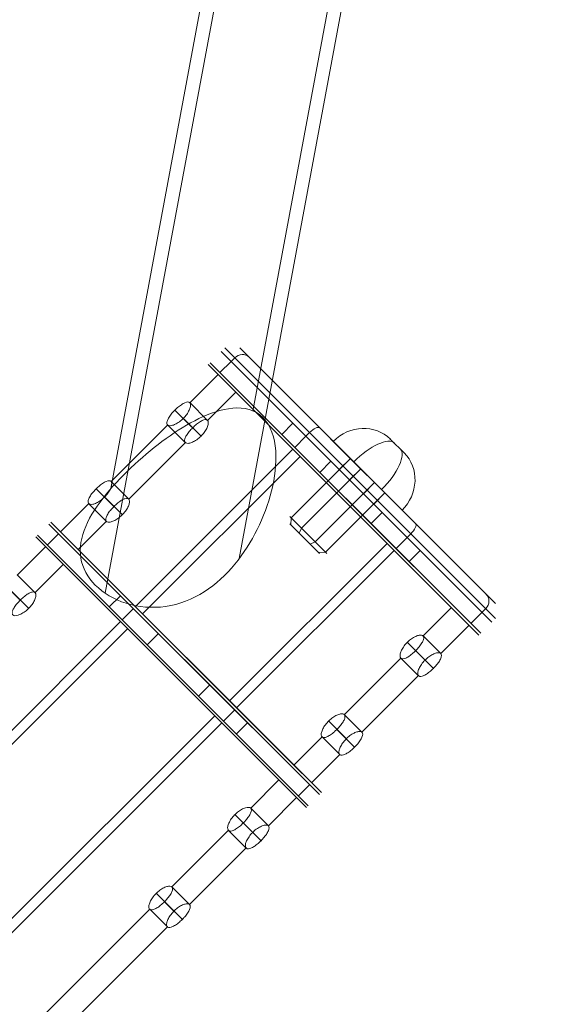
# Model space of a CAD drawing. Units: millimetres. Extents: x 799 to 8785, y 1322 to 7179.
# Drawn here: x 3636 to 3738, y 3048 to 3235 of the extents above; entities that cross this region are included whole.
import ezdxf

# ---------------------------------------------------------------- set-up
doc = ezdxf.new("R2010")
doc.units = ezdxf.units.MM
doc.header["$MEASUREMENT"] = 0
doc.linetypes.add('DGN Style 1', pattern=[38.929227, 0, -38.929227])
for name, color, linetype, lineweight in [('Level 15', 7, 'Continuous', 0), ('Level 25', 7, 'Continuous', 0), ('Level 26', 7, 'Continuous', 0)]:
    doc.layers.add(name, color=color, linetype=linetype, lineweight=lineweight)

# ---------------------------------------------------------------- blocks, each defined once
blk = doc.blocks.new('From Smart Solid_110')
at = {"layer": 'Level 26', "color": 2, "linetype": 'Continuous', "lineweight": 13}
for p, q in [((-4.2, 9.96), (9.95, -4.18)), ((7.12, 9.96), (9.95, 7.13)), ((-0.4, 6.17), (-11.72, -5.15)), ((-0.66, 6.42), (6.41, -0.65)), ((1.55, 4.21), (-9.76, -7.1)), ((4.2, 1.57), (-7.12, -9.75)), ((6.15, -0.39), (-5.16, -11.7)), ((-4.9, -11.96), (-11.98, -4.89)), ((-11.77, -6.51), (-11.72, -5.15)), ((-6.32, -11.96), (-11.98, -6.3)), ((-10.21, -8.07), (-9.76, -7.1)), ((-8.09, -10.19), (-7.12, -9.75)), ((-6.52, -11.75), (-5.16, -11.7))]:
    blk.add_line(p, q, dxfattribs=at)
at = {"layer": 'Level 26', "color": 2, "linetype": 'Continuous', "lineweight": 13, "extrusion": (0, 0, -1)}
for centre, ratio in [((1.56, 4.2), 0.9273), ((2.34, 3.42), 0.37432)]:
    blk.add_ellipse(centre, major_axis=(5.66, 5.66), ratio=ratio, start_param=4.712389, end_param=6.283185, dxfattribs=at)
at = {"layer": 'Level 26', "color": 2, "linetype": 'Continuous', "lineweight": 13}
for centre, ratio in [((3.4, 2.36), 0.37432), ((4.19, 1.58), 0.9273)]:
    blk.add_ellipse(centre, major_axis=(-5.66, -5.66), ratio=ratio, start_param=1.570796, end_param=3.141593, dxfattribs=at)
blk = doc.blocks.new('From Smart Solid_111')
at = {"layer": 'Level 26', "color": 2, "linetype": 'Continuous', "lineweight": 13}
for p, q in [((-24.76, 26.88), (26.86, -24.74)), ((24.74, -26.86), (-26.88, 24.76)), ((-25, 22.88), (-22.88, 25)), ((-13.2, 11.08), (-11.08, 13.2)), ((14.13, -12.01), (-12.03, 14.15)), ((12.01, -14.14), (-14.15, 12.03)), ((-10.73, 8.61), (-8.61, 10.73)), ((-5.97, 3.84), (-3.84, 5.96)), ((3.83, -5.95), (5.95, -3.83)), ((8.59, -10.71), (10.71, -8.59)), ((11.06, -13.18), (13.18, -11.06)), ((22.86, -24.99), (24.99, -22.87))]:
    blk.add_line(p, q, dxfattribs=at)
blk = doc.blocks.new('From Smart Solid_122')
at = {"layer": 'Level 25', "color": 7, "lineweight": 13}
for p, q in [((-26.16, 25.48), (25.46, -26.14)), ((26.17, -25.43), (-25.45, 26.18)), ((26.17, -22.61), (-22.62, 26.18)), ((-23.57, 24.31), (-24.28, 23.6)), ((-9.3, 10.04), (-10.01, 9.33)), ((-3.63, 2.95), (-1.5, 5.07)), ((5.31, -1.75), (-1.76, 5.32)), ((-3.88, 3.2), (3.19, -3.87)), ((-1.67, 0.99), (0.45, 3.11)), ((0.98, -1.66), (3.1, 0.47)), ((2.93, -3.61), (5.05, -1.49)), ((10.02, -9.29), (9.31, -9.99)), ((24.29, -23.56), (23.59, -24.27))]:
    blk.add_line(p, q, dxfattribs=at)
at = {"layer": 'Level 25', "color": 7, "lineweight": 13, "extrusion": (0, 0, -1)}
for centre, major_axis, ratio, start_param, end_param in [((-22.26, 23), (-1.41, -1.41), 0.9273, 1.570796, 3.141593), ((-8.77, 9.51), (1.41, 1.41), 0.37432, 4.712389, 6.283185)]:
    blk.add_ellipse(centre, major_axis=major_axis, ratio=ratio, start_param=start_param, end_param=end_param, dxfattribs=at)
at = {"layer": 'Level 25', "color": 7, "lineweight": 13}
for centre, major_axis, ratio, start_param, end_param in [((9.49, -8.76), (-1.41, -1.41), 0.37432, 1.570796, 3.141593), ((22.98, -22.25), (1.41, 1.41), 0.9273, 4.712389, 6.283185)]:
    blk.add_ellipse(centre, major_axis=major_axis, ratio=ratio, start_param=start_param, end_param=end_param, dxfattribs=at)
blk = doc.blocks.new('From Smart Solid_123')
at = {"layer": 'Level 25', "color": 7, "linetype": 'Continuous', "lineweight": 0}
blk.add_open_spline([(-13.87, -16.34), (-11.99, -17.61), (-9.66, -18.51), (-4.67, -19.21), (-2, -18.99), (3.04, -17.37), (5.37, -15.99), (9.41, -12.59), (11.15, -10.58), (14.12, -6.21), (15.34, -3.89), (17.29, 0.97), (18.03, 3.52), (18.79, 8.62), (18.82, 11.25), (17.57, 15.84), (16.15, 17.69), (12.38, 19.27), (10.16, 19.12), (5.85, 17.95), (3.71, 16.94), (-2.59, 13.26), (-6.67, 9.96), (-12.23, 4.36), (-13.99, 2.35), (-16.83, -1.76), (-17.9, -3.84), (-18.84, -7.95), (-18.69, -9.91), (-17.14, -13.47), (-15.75, -15.07), (-13.87, -16.34)], degree=3, knots=[0, 0, 0, 0, 0.0625, 0.0625, 0.125, 0.125, 0.1875, 0.1875, 0.25, 0.25, 0.3125, 0.3125, 0.375, 0.375, 0.4375, 0.4375, 0.5, 0.5, 0.5625, 0.5625, 0.625, 0.625, 0.75, 0.75, 0.8125, 0.8125, 0.875, 0.875, 0.9375, 0.9375, 1, 1, 1, 1], dxfattribs=at)
blk = doc.blocks.new('From Smart Solid_125')
at = {"layer": 'Level 25', "color": 7, "lineweight": 13}
for p, q in [((93.26, 41.65), (41.64, 93.27)), ((38.1, 85.98), (43.51, 91.4)), ((89.62, 45.29), (45.27, 89.64)), ((41.47, 82.61), (46.88, 88.03)), ((35.19, 84.7), (38.69, 81.19)), ((38.1, 86.02), (41.5, 82.63)), ((36.77, 83.11), (40.28, 79.6)), ((-77.15, -57.81), (57.79, 77.12)), ((-75.79, -59.17), (59.15, 75.76)), ((-59.19, -75.77), (75.75, 59.16)), ((-57.83, -77.13), (77.11, 57.8)), ((82.62, 41.51), (88.01, 46.9)), ((85.99, 38.14), (91.38, 43.53)), ((86.01, 38.12), (82.62, 41.51)), ((83.09, 36.79), (79.59, 40.3)), ((84.68, 35.2), (81.18, 38.71)), ((67.59, 26.48), (78.4, 37.29)), ((81.77, 33.87), (78.37, 37.27)), ((70.96, 23.11), (81.77, 33.92)), ((70.98, 23.09), (67.59, 26.48)), ((68.07, 21.76), (64.56, 25.27)), ((69.66, 20.18), (66.15, 23.68)), ((-22.29, -63.4), (63.38, 22.27)), ((66.74, 18.85), (63.35, 22.24)), ((-18.92, -66.77), (66.75, 18.9))]:
    blk.add_line(p, q, dxfattribs=at)
for points, knots in [([(40.26, 79.62), (40.5, 79.86), (40.72, 80.12), (40.91, 80.38), (41.09, 80.64), (41.25, 80.9), (41.37, 81.16), (41.49, 81.41), (41.58, 81.65), (41.62, 81.86), (41.66, 82.07), (41.66, 82.26), (41.62, 82.4), (41.58, 82.54), (41.5, 82.65), (41.39, 82.71), (41.28, 82.77), (41.13, 82.78), (40.95, 82.75), (40.78, 82.72), (40.58, 82.64), (40.36, 82.53), (40.14, 82.41), (39.89, 82.25), (39.65, 82.07), (39.41, 81.89), (39.15, 81.67), (38.91, 81.44), (38.66, 81.21), (38.43, 80.97), (38.21, 80.72), (38, 80.47), (37.8, 80.22), (37.64, 79.98), (37.47, 79.75), (37.34, 79.52), (37.25, 79.31), (37.16, 79.1), (37.12, 78.91), (37.12, 78.76), (37.12, 78.6), (37.16, 78.48), (37.25, 78.39), (37.34, 78.3), (37.48, 78.25), (37.65, 78.24), (37.82, 78.23), (38.02, 78.25), (38.25, 78.32), (38.48, 78.39), (38.73, 78.5), (38.99, 78.65), (39.25, 78.79), (39.52, 78.98), (39.77, 79.18), (39.94, 79.32), (40.1, 79.47), (40.26, 79.62)], [0, 0, 0, 0, 0.053537, 0.053537, 0.053537, 0.107064, 0.107064, 0.107064, 0.160747, 0.160747, 0.160747, 0.214538, 0.214538, 0.214538, 0.268161, 0.268161, 0.268161, 0.321604, 0.321604, 0.321604, 0.375132, 0.375132, 0.375132, 0.42888, 0.42888, 0.42888, 0.482641, 0.482641, 0.482641, 0.536184, 0.536184, 0.536184, 0.589621, 0.589621, 0.589621, 0.643226, 0.643226, 0.643226, 0.697014, 0.697014, 0.697014, 0.750713, 0.750713, 0.750713, 0.804192, 0.804192, 0.804192, 0.857661, 0.857661, 0.857661, 0.911346, 0.911346, 0.911346, 0.965137, 0.965137, 0.965137, 1, 1, 1, 1]), ([(81.2, 38.69), (80.96, 38.45), (80.71, 38.22), (80.46, 38.02), (80.22, 37.82), (79.97, 37.64), (79.74, 37.5), (79.51, 37.36), (79.29, 37.26), (79.1, 37.19), (78.9, 37.13), (78.73, 37.12), (78.6, 37.15), (78.46, 37.18), (78.36, 37.25), (78.3, 37.37), (78.23, 37.49), (78.21, 37.65), (78.22, 37.84), (78.24, 38.03), (78.29, 38.26), (78.39, 38.5), (78.48, 38.74), (78.62, 39), (78.79, 39.26), (78.95, 39.52), (79.16, 39.79), (79.38, 40.04), (79.61, 40.28), (79.86, 40.52), (80.11, 40.73), (80.37, 40.93), (80.63, 41.11), (80.89, 41.26), (81.15, 41.4), (81.4, 41.51), (81.63, 41.58), (81.85, 41.65), (82.06, 41.67), (82.23, 41.66), (82.4, 41.65), (82.53, 41.59), (82.62, 41.51), (82.71, 41.42), (82.75, 41.29), (82.75, 41.13), (82.75, 40.98), (82.7, 40.79), (82.61, 40.58), (82.52, 40.37), (82.39, 40.14), (82.23, 39.9), (82.06, 39.67), (81.86, 39.41), (81.65, 39.17), (81.5, 39), (81.35, 38.84), (81.2, 38.69)], [0, 0, 0, 0, 0.053537, 0.053537, 0.053537, 0.107064, 0.107064, 0.107064, 0.160747, 0.160747, 0.160747, 0.214538, 0.214538, 0.214538, 0.268161, 0.268161, 0.268161, 0.321604, 0.321604, 0.321604, 0.375132, 0.375132, 0.375132, 0.42888, 0.42888, 0.42888, 0.482641, 0.482641, 0.482641, 0.536184, 0.536184, 0.536184, 0.589621, 0.589621, 0.589621, 0.643226, 0.643226, 0.643226, 0.697014, 0.697014, 0.697014, 0.750713, 0.750713, 0.750713, 0.804192, 0.804192, 0.804192, 0.857661, 0.857661, 0.857661, 0.911346, 0.911346, 0.911346, 0.965137, 0.965137, 0.965137, 1, 1, 1, 1]), ([(84.58, 35.3), (84.34, 35.07), (84.09, 34.84), (83.84, 34.64), (83.6, 34.44), (83.35, 34.26), (83.12, 34.12), (82.88, 33.98), (82.66, 33.88), (82.47, 33.82), (82.28, 33.76), (82.11, 33.75), (81.97, 33.78), (81.83, 33.81), (81.73, 33.88), (81.67, 34), (81.61, 34.12), (81.58, 34.28), (81.6, 34.47), (81.61, 34.66), (81.67, 34.88), (81.77, 35.12), (81.86, 35.36), (82, 35.62), (82.17, 35.88), (82.34, 36.14), (82.54, 36.41), (82.77, 36.66), (82.99, 36.9), (83.24, 37.14), (83.5, 37.35), (83.75, 37.55), (84.02, 37.74), (84.27, 37.88), (84.53, 38.02), (84.78, 38.13), (85.01, 38.2), (85.23, 38.27), (85.44, 38.3), (85.61, 38.29), (85.77, 38.28), (85.91, 38.22), (85.99, 38.13), (86.08, 38.04), (86.12, 37.91), (86.12, 37.76), (86.12, 37.6), (86.07, 37.41), (85.99, 37.2), (85.9, 36.99), (85.77, 36.76), (85.6, 36.52), (85.44, 36.28), (85.24, 36.02), (85.02, 35.78), (84.88, 35.62), (84.73, 35.46), (84.58, 35.3)], [0, 0, 0, 0, 0.053581, 0.053581, 0.053581, 0.107154, 0.107154, 0.107154, 0.160843, 0.160843, 0.160843, 0.214612, 0.214612, 0.214612, 0.268256, 0.268256, 0.268256, 0.321766, 0.321766, 0.321766, 0.375341, 0.375341, 0.375341, 0.429078, 0.429078, 0.429078, 0.482824, 0.482824, 0.482824, 0.536408, 0.536408, 0.536408, 0.589915, 0.589915, 0.589915, 0.643548, 0.643548, 0.643548, 0.697314, 0.697314, 0.697314, 0.751013, 0.751013, 0.751013, 0.80455, 0.80455, 0.80455, 0.858082, 0.858082, 0.858082, 0.911773, 0.911773, 0.911773, 0.965541, 0.965541, 0.965541, 1, 1, 1, 1]), ([(66.17, 23.66), (65.93, 23.42), (65.68, 23.2), (65.44, 22.99), (65.19, 22.79), (64.94, 22.62), (64.71, 22.48), (64.48, 22.33), (64.26, 22.23), (64.07, 22.17), (63.88, 22.11), (63.71, 22.09), (63.57, 22.12), (63.44, 22.15), (63.34, 22.23), (63.27, 22.34), (63.21, 22.46), (63.18, 22.62), (63.2, 22.81), (63.21, 23), (63.27, 23.23), (63.36, 23.47), (63.46, 23.71), (63.59, 23.97), (63.76, 24.24), (63.93, 24.5), (64.13, 24.76), (64.36, 25.01), (64.58, 25.26), (64.83, 25.49), (65.08, 25.7), (65.34, 25.91), (65.61, 26.09), (65.86, 26.23), (66.12, 26.37), (66.37, 26.48), (66.6, 26.55), (66.83, 26.62), (67.04, 26.65), (67.2, 26.64), (67.37, 26.62), (67.51, 26.57), (67.6, 26.48), (67.68, 26.39), (67.73, 26.26), (67.73, 26.11), (67.72, 25.95), (67.68, 25.76), (67.59, 25.56), (67.5, 25.35), (67.36, 25.12), (67.2, 24.88), (67.04, 24.64), (66.84, 24.39), (66.62, 24.14), (66.48, 23.98), (66.33, 23.82), (66.17, 23.66)], [0, 0, 0, 0, 0.053537, 0.053537, 0.053537, 0.107064, 0.107064, 0.107064, 0.160747, 0.160747, 0.160747, 0.214538, 0.214538, 0.214538, 0.268161, 0.268161, 0.268161, 0.321604, 0.321604, 0.321604, 0.375132, 0.375132, 0.375132, 0.42888, 0.42888, 0.42888, 0.482641, 0.482641, 0.482641, 0.536184, 0.536184, 0.536184, 0.589621, 0.589621, 0.589621, 0.643226, 0.643226, 0.643226, 0.697014, 0.697014, 0.697014, 0.750713, 0.750713, 0.750713, 0.804192, 0.804192, 0.804192, 0.857661, 0.857661, 0.857661, 0.911346, 0.911346, 0.911346, 0.965137, 0.965137, 0.965137, 1, 1, 1, 1]), ([(69.55, 20.28), (69.32, 20.04), (69.07, 19.81), (68.82, 19.61), (68.57, 19.41), (68.32, 19.23), (68.09, 19.1), (67.86, 18.96), (67.64, 18.85), (67.44, 18.79), (67.25, 18.74), (67.08, 18.72), (66.94, 18.75), (66.81, 18.78), (66.71, 18.86), (66.64, 18.97), (66.58, 19.09), (66.55, 19.25), (66.57, 19.44), (66.59, 19.63), (66.64, 19.86), (66.74, 20.1), (66.84, 20.34), (66.97, 20.6), (67.14, 20.86), (67.31, 21.12), (67.52, 21.38), (67.74, 21.63), (67.97, 21.88), (68.22, 22.11), (68.47, 22.32), (68.73, 22.53), (68.99, 22.71), (69.25, 22.85), (69.5, 23), (69.75, 23.11), (69.98, 23.18), (70.21, 23.25), (70.41, 23.28), (70.58, 23.26), (70.75, 23.25), (70.88, 23.2), (70.97, 23.11), (71.05, 23.02), (71.1, 22.89), (71.1, 22.73), (71.1, 22.57), (71.05, 22.38), (70.96, 22.18), (70.87, 21.97), (70.74, 21.73), (70.58, 21.49), (70.41, 21.25), (70.21, 21), (70, 20.75), (69.86, 20.59), (69.71, 20.43), (69.55, 20.28)], [0, 0, 0, 0, 0.053581, 0.053581, 0.053581, 0.107154, 0.107154, 0.107154, 0.160843, 0.160843, 0.160843, 0.214612, 0.214612, 0.214612, 0.268256, 0.268256, 0.268256, 0.321766, 0.321766, 0.321766, 0.375341, 0.375341, 0.375341, 0.429078, 0.429078, 0.429078, 0.482824, 0.482824, 0.482824, 0.536408, 0.536408, 0.536408, 0.589915, 0.589915, 0.589915, 0.643548, 0.643548, 0.643548, 0.697314, 0.697314, 0.697314, 0.751013, 0.751013, 0.751013, 0.80455, 0.80455, 0.80455, 0.858082, 0.858082, 0.858082, 0.911773, 0.911773, 0.911773, 0.965541, 0.965541, 0.965541, 1, 1, 1, 1])]:
    blk.add_open_spline(points, degree=3, knots=knots, dxfattribs=at)
blk = doc.blocks.new('From Smart Solid_127')
at = {"layer": 'Level 25', "color": 7, "lineweight": 13}
for p, q in [((-10.78, 40.8), (40.84, -10.82)), ((-8.91, 38.93), (-14.3, 33.53)), ((-7.15, 37.17), (37.2, -7.18)), ((-5.54, 35.56), (-10.93, 30.16)), ((-17.13, 32.13), (-13.73, 28.72)), ((-14.32, 33.55), (-10.93, 30.16)), ((-15.54, 30.54), (-12.14, 27.13)), ((-18.51, 29.32), (-29.32, 18.51)), ((-18.56, 29.31), (-15.17, 25.92)), ((-15.14, 25.95), (-25.95, 15.14)), ((5.37, 24.65), (-24.69, -5.4)), ((6.73, 23.29), (-23.32, -6.76)), ((-32.16, 17.1), (-28.75, 13.7)), ((-29.34, 18.53), (-25.95, 15.14)), ((-30.57, 15.51), (-27.16, 12.11)), ((-33.54, 14.29), (-38.96, 8.87)), ((-33.59, 14.29), (-30.19, 10.89)), ((-40.83, 10.75), (10.79, -40.87)), ((-30.17, 10.92), (-35.59, 5.5)), ((-37.2, 7.12), (7.15, -37.23)), ((23.33, 6.69), (-6.72, -23.36)), ((24.69, 5.33), (-5.36, -24.72)), ((35.59, -5.57), (30.17, -10.99)), ((38.96, -8.94), (33.57, -14.33)), ((33.59, -14.35), (30.2, -10.96)), ((30.57, -15.58), (27.17, -12.17)), ((32.16, -17.17), (28.76, -13.76)), ((25.96, -15.2), (15.15, -26.01)), ((29.35, -18.6), (25.96, -15.2)), ((29.35, -18.55), (18.54, -29.36)), ((18.56, -29.38), (15.17, -25.99)), ((15.55, -30.61), (12.14, -27.2)), ((17.13, -32.19), (13.73, -28.79)), ((10.93, -30.23), (5.54, -35.62)), ((14.32, -33.62), (10.93, -30.23)), ((14.33, -33.57), (8.91, -38.99))]:
    blk.add_line(p, q, dxfattribs=at)
for points, knots in [([(-14.3, 33.53), (-14.39, 33.62), (-14.51, 33.67), (-14.67, 33.67), (-14.83, 33.67), (-15.02, 33.62), (-15.22, 33.53), (-15.43, 33.45), (-15.67, 33.32), (-15.91, 33.15), (-16.15, 32.99), (-16.4, 32.79), (-16.65, 32.58), (-16.89, 32.36), (-17.14, 32.12), (-17.37, 31.88), (-17.6, 31.64), (-17.81, 31.38), (-17.99, 31.14), (-18.17, 30.89), (-18.33, 30.65), (-18.44, 30.43), (-18.55, 30.21), (-18.63, 30), (-18.66, 29.83), (-18.69, 29.65), (-18.67, 29.5), (-18.61, 29.39), (-18.55, 29.28), (-18.44, 29.2), (-18.3, 29.16), (-18.16, 29.13), (-17.97, 29.13), (-17.76, 29.17), (-17.55, 29.22), (-17.31, 29.3), (-17.06, 29.42), (-16.81, 29.55), (-16.55, 29.71), (-16.29, 29.9), (-16.03, 30.09), (-15.77, 30.31), (-15.53, 30.55), (-15.3, 30.79), (-15.07, 31.05), (-14.89, 31.3), (-14.7, 31.56), (-14.54, 31.83), (-14.42, 32.08), (-14.3, 32.33), (-14.22, 32.57), (-14.17, 32.77), (-14.13, 32.98), (-14.13, 33.17), (-14.17, 33.31), (-14.2, 33.4), (-14.24, 33.48), (-14.3, 33.53)], [0, 0, 0, 0, 0.053581, 0.053581, 0.053581, 0.107155, 0.107155, 0.107155, 0.160843, 0.160843, 0.160843, 0.214612, 0.214612, 0.214612, 0.268256, 0.268256, 0.268256, 0.321766, 0.321766, 0.321766, 0.37534, 0.37534, 0.37534, 0.429078, 0.429078, 0.429078, 0.482823, 0.482823, 0.482823, 0.536408, 0.536408, 0.536408, 0.589916, 0.589916, 0.589916, 0.643548, 0.643548, 0.643548, 0.697314, 0.697314, 0.697314, 0.751014, 0.751014, 0.751014, 0.80455, 0.80455, 0.80455, 0.858081, 0.858081, 0.858081, 0.911772, 0.911772, 0.911772, 0.96554, 0.96554, 0.96554, 1, 1, 1, 1]), ([(-10.93, 30.16), (-10.84, 30.08), (-10.79, 29.94), (-10.77, 29.77), (-10.76, 29.6), (-10.79, 29.4), (-10.86, 29.17), (-10.93, 28.94), (-11.04, 28.69), (-11.18, 28.43), (-11.32, 28.17), (-11.51, 27.9), (-11.71, 27.65), (-11.92, 27.39), (-12.16, 27.14), (-12.41, 26.92), (-12.65, 26.7), (-12.92, 26.49), (-13.18, 26.33), (-13.44, 26.16), (-13.7, 26.03), (-13.94, 25.93), (-14.18, 25.84), (-14.41, 25.78), (-14.6, 25.77), (-14.79, 25.75), (-14.95, 25.78), (-15.07, 25.85), (-15.18, 25.91), (-15.26, 26.01), (-15.29, 26.15), (-15.32, 26.28), (-15.3, 26.45), (-15.24, 26.64), (-15.18, 26.84), (-15.07, 27.06), (-14.93, 27.29), (-14.79, 27.52), (-14.61, 27.77), (-14.41, 28.01), (-14.21, 28.26), (-13.98, 28.51), (-13.74, 28.75), (-13.5, 28.99), (-13.25, 29.21), (-13.01, 29.41), (-12.76, 29.61), (-12.51, 29.79), (-12.28, 29.93), (-12.05, 30.07), (-11.83, 30.18), (-11.64, 30.24), (-11.45, 30.3), (-11.28, 30.31), (-11.15, 30.28), (-11.06, 30.26), (-10.98, 30.22), (-10.93, 30.16)], [0, 0, 0, 0, 0.053538, 0.053538, 0.053538, 0.107065, 0.107065, 0.107065, 0.160748, 0.160748, 0.160748, 0.214539, 0.214539, 0.214539, 0.268163, 0.268163, 0.268163, 0.321603, 0.321603, 0.321603, 0.375131, 0.375131, 0.375131, 0.42888, 0.42888, 0.42888, 0.48264, 0.48264, 0.48264, 0.536183, 0.536183, 0.536183, 0.589622, 0.589622, 0.589622, 0.643227, 0.643227, 0.643227, 0.697014, 0.697014, 0.697014, 0.750714, 0.750714, 0.750714, 0.804191, 0.804191, 0.804191, 0.85766, 0.85766, 0.85766, 0.911345, 0.911345, 0.911345, 0.965136, 0.965136, 0.965136, 1, 1, 1, 1]), ([(-29.32, 18.51), (-29.41, 18.6), (-29.54, 18.64), (-29.7, 18.64), (-29.85, 18.64), (-30.04, 18.6), (-30.25, 18.51), (-30.46, 18.42), (-30.69, 18.29), (-30.93, 18.13), (-31.17, 17.97), (-31.43, 17.77), (-31.67, 17.55), (-31.92, 17.34), (-32.17, 17.1), (-32.4, 16.85), (-32.62, 16.61), (-32.84, 16.36), (-33.02, 16.11), (-33.2, 15.87), (-33.35, 15.63), (-33.47, 15.4), (-33.58, 15.18), (-33.66, 14.98), (-33.69, 14.8), (-33.71, 14.63), (-33.7, 14.48), (-33.64, 14.36), (-33.58, 14.25), (-33.47, 14.17), (-33.33, 14.14), (-33.18, 14.1), (-33, 14.1), (-32.79, 14.15), (-32.58, 14.19), (-32.34, 14.28), (-32.09, 14.4), (-31.84, 14.52), (-31.57, 14.68), (-31.31, 14.87), (-31.05, 15.06), (-30.79, 15.29), (-30.56, 15.52), (-30.32, 15.76), (-30.1, 16.02), (-29.91, 16.28), (-29.73, 16.54), (-29.57, 16.8), (-29.45, 17.05), (-29.33, 17.3), (-29.24, 17.54), (-29.2, 17.75), (-29.16, 17.96), (-29.16, 18.14), (-29.2, 18.28), (-29.22, 18.37), (-29.27, 18.45), (-29.32, 18.51)], [0, 0, 0, 0, 0.053581, 0.053581, 0.053581, 0.107155, 0.107155, 0.107155, 0.160843, 0.160843, 0.160843, 0.214612, 0.214612, 0.214612, 0.268256, 0.268256, 0.268256, 0.321766, 0.321766, 0.321766, 0.37534, 0.37534, 0.37534, 0.429078, 0.429078, 0.429078, 0.482823, 0.482823, 0.482823, 0.536408, 0.536408, 0.536408, 0.589916, 0.589916, 0.589916, 0.643548, 0.643548, 0.643548, 0.697314, 0.697314, 0.697314, 0.751014, 0.751014, 0.751014, 0.80455, 0.80455, 0.80455, 0.858081, 0.858081, 0.858081, 0.911772, 0.911772, 0.911772, 0.96554, 0.96554, 0.96554, 1, 1, 1, 1]), ([(-25.95, 15.14), (-25.86, 15.05), (-25.81, 14.91), (-25.8, 14.75), (-25.79, 14.58), (-25.82, 14.37), (-25.88, 14.14), (-25.95, 13.92), (-26.06, 13.66), (-26.21, 13.41), (-26.35, 13.15), (-26.53, 12.88), (-26.74, 12.62), (-26.95, 12.37), (-27.18, 12.12), (-27.43, 11.89), (-27.68, 11.67), (-27.95, 11.47), (-28.2, 11.3), (-28.46, 11.14), (-28.73, 11), (-28.97, 10.91), (-29.21, 10.81), (-29.43, 10.76), (-29.63, 10.74), (-29.82, 10.73), (-29.98, 10.76), (-30.09, 10.82), (-30.21, 10.88), (-30.29, 10.99), (-30.31, 11.12), (-30.34, 11.26), (-30.33, 11.43), (-30.27, 11.62), (-30.2, 11.81), (-30.1, 12.03), (-29.96, 12.26), (-29.82, 12.49), (-29.64, 12.74), (-29.44, 12.99), (-29.23, 13.23), (-29, 13.49), (-28.77, 13.72), (-28.53, 13.96), (-28.28, 14.19), (-28.03, 14.39), (-27.79, 14.59), (-27.54, 14.77), (-27.31, 14.91), (-27.08, 15.05), (-26.86, 15.15), (-26.67, 15.21), (-26.48, 15.27), (-26.31, 15.29), (-26.17, 15.26), (-26.09, 15.24), (-26.01, 15.2), (-25.95, 15.14)], [0, 0, 0, 0, 0.053538, 0.053538, 0.053538, 0.107065, 0.107065, 0.107065, 0.160748, 0.160748, 0.160748, 0.214539, 0.214539, 0.214539, 0.268163, 0.268163, 0.268163, 0.321603, 0.321603, 0.321603, 0.375131, 0.375131, 0.375131, 0.42888, 0.42888, 0.42888, 0.48264, 0.48264, 0.48264, 0.536183, 0.536183, 0.536183, 0.589622, 0.589622, 0.589622, 0.643227, 0.643227, 0.643227, 0.697014, 0.697014, 0.697014, 0.750714, 0.750714, 0.750714, 0.804191, 0.804191, 0.804191, 0.85766, 0.85766, 0.85766, 0.911345, 0.911345, 0.911345, 0.965136, 0.965136, 0.965136, 1, 1, 1, 1]), ([(28.78, -13.78), (29.01, -13.55), (29.24, -13.29), (29.44, -13.05), (29.64, -12.8), (29.82, -12.55), (29.96, -12.32), (30.1, -12.09), (30.21, -11.87), (30.27, -11.68), (30.33, -11.49), (30.35, -11.32), (30.32, -11.19), (30.29, -11.05), (30.21, -10.95), (30.09, -10.88), (29.98, -10.82), (29.82, -10.79), (29.63, -10.81), (29.43, -10.82), (29.21, -10.88), (28.97, -10.97), (28.73, -11.07), (28.46, -11.21), (28.2, -11.37), (27.94, -11.54), (27.68, -11.74), (27.43, -11.97), (27.18, -12.19), (26.94, -12.44), (26.74, -12.7), (26.53, -12.95), (26.35, -13.22), (26.21, -13.48), (26.06, -13.73), (25.95, -13.99), (25.89, -14.21), (25.82, -14.44), (25.79, -14.65), (25.8, -14.82), (25.82, -14.99), (25.87, -15.12), (25.96, -15.21), (26.05, -15.29), (26.18, -15.34), (26.33, -15.34), (26.49, -15.34), (26.68, -15.29), (26.88, -15.2), (27.09, -15.11), (27.32, -14.98), (27.56, -14.81), (27.8, -14.65), (28.05, -14.45), (28.3, -14.23), (28.46, -14.09), (28.62, -13.94), (28.78, -13.78)], [0, 0, 0, 0, 0.053537, 0.053537, 0.053537, 0.107064, 0.107064, 0.107064, 0.160747, 0.160747, 0.160747, 0.214538, 0.214538, 0.214538, 0.268161, 0.268161, 0.268161, 0.321604, 0.321604, 0.321604, 0.375132, 0.375132, 0.375132, 0.42888, 0.42888, 0.42888, 0.482641, 0.482641, 0.482641, 0.536184, 0.536184, 0.536184, 0.589621, 0.589621, 0.589621, 0.643226, 0.643226, 0.643226, 0.697014, 0.697014, 0.697014, 0.750713, 0.750713, 0.750713, 0.804192, 0.804192, 0.804192, 0.857661, 0.857661, 0.857661, 0.911346, 0.911346, 0.911346, 0.965137, 0.965137, 0.965137, 1, 1, 1, 1]), ([(32.16, -17.17), (31.92, -17.4), (31.67, -17.63), (31.42, -17.83), (31.18, -18.03), (30.93, -18.21), (30.7, -18.35), (30.46, -18.49), (30.24, -18.59), (30.05, -18.65), (29.86, -18.71), (29.69, -18.72), (29.55, -18.69), (29.42, -18.66), (29.31, -18.59), (29.25, -18.47), (29.19, -18.35), (29.16, -18.19), (29.18, -18), (29.19, -17.81), (29.25, -17.59), (29.35, -17.35), (29.44, -17.11), (29.58, -16.85), (29.75, -16.59), (29.92, -16.33), (30.12, -16.06), (30.35, -15.81), (30.57, -15.57), (30.82, -15.33), (31.08, -15.12), (31.33, -14.92), (31.6, -14.73), (31.85, -14.59), (32.11, -14.45), (32.36, -14.33), (32.59, -14.27), (32.81, -14.2), (33.02, -14.17), (33.19, -14.18), (33.35, -14.19), (33.49, -14.25), (33.57, -14.34), (33.66, -14.43), (33.71, -14.55), (33.7, -14.71), (33.7, -14.87), (33.65, -15.06), (33.57, -15.27), (33.48, -15.48), (33.35, -15.71), (33.18, -15.95), (33.02, -16.19), (32.82, -16.45), (32.6, -16.69), (32.46, -16.85), (32.31, -17.01), (32.16, -17.17)], [0, 0, 0, 0, 0.053581, 0.053581, 0.053581, 0.107154, 0.107154, 0.107154, 0.160843, 0.160843, 0.160843, 0.214612, 0.214612, 0.214612, 0.268256, 0.268256, 0.268256, 0.321766, 0.321766, 0.321766, 0.375341, 0.375341, 0.375341, 0.429078, 0.429078, 0.429078, 0.482824, 0.482824, 0.482824, 0.536408, 0.536408, 0.536408, 0.589915, 0.589915, 0.589915, 0.643548, 0.643548, 0.643548, 0.697314, 0.697314, 0.697314, 0.751013, 0.751013, 0.751013, 0.80455, 0.80455, 0.80455, 0.858082, 0.858082, 0.858082, 0.911773, 0.911773, 0.911773, 0.965541, 0.965541, 0.965541, 1, 1, 1, 1]), ([(13.75, -28.81), (13.99, -28.57), (14.22, -28.32), (14.42, -28.07), (14.62, -27.83), (14.8, -27.58), (14.94, -27.35), (15.08, -27.12), (15.18, -26.9), (15.24, -26.71), (15.3, -26.52), (15.32, -26.35), (15.29, -26.21), (15.26, -26.08), (15.19, -25.97), (15.07, -25.91), (14.95, -25.85), (14.79, -25.82), (14.6, -25.84), (14.41, -25.85), (14.18, -25.91), (13.94, -26), (13.7, -26.1), (13.44, -26.23), (13.18, -26.4), (12.92, -26.57), (12.65, -26.77), (12.4, -26.99), (12.15, -27.22), (11.92, -27.47), (11.71, -27.72), (11.51, -27.98), (11.32, -28.24), (11.18, -28.5), (11.04, -28.76), (10.93, -29.01), (10.86, -29.24), (10.79, -29.47), (10.76, -29.67), (10.78, -29.84), (10.79, -30.01), (10.84, -30.15), (10.93, -30.23), (11.02, -30.32), (11.15, -30.37), (11.31, -30.36), (11.46, -30.36), (11.65, -30.31), (11.86, -30.22), (12.06, -30.13), (12.29, -30), (12.53, -29.84), (12.77, -29.67), (13.03, -29.47), (13.27, -29.26), (13.43, -29.12), (13.6, -28.96), (13.75, -28.81)], [0, 0, 0, 0, 0.053537, 0.053537, 0.053537, 0.107064, 0.107064, 0.107064, 0.160747, 0.160747, 0.160747, 0.214538, 0.214538, 0.214538, 0.268161, 0.268161, 0.268161, 0.321604, 0.321604, 0.321604, 0.375132, 0.375132, 0.375132, 0.42888, 0.42888, 0.42888, 0.482641, 0.482641, 0.482641, 0.536184, 0.536184, 0.536184, 0.589621, 0.589621, 0.589621, 0.643226, 0.643226, 0.643226, 0.697014, 0.697014, 0.697014, 0.750713, 0.750713, 0.750713, 0.804192, 0.804192, 0.804192, 0.857661, 0.857661, 0.857661, 0.911346, 0.911346, 0.911346, 0.965137, 0.965137, 0.965137, 1, 1, 1, 1]), ([(17.13, -32.19), (16.9, -32.43), (16.65, -32.66), (16.4, -32.86), (16.15, -33.06), (15.9, -33.23), (15.67, -33.37), (15.44, -33.51), (15.22, -33.62), (15.02, -33.68), (14.83, -33.73), (14.66, -33.75), (14.52, -33.72), (14.39, -33.69), (14.29, -33.61), (14.22, -33.5), (14.16, -33.38), (14.13, -33.22), (14.15, -33.03), (14.17, -32.84), (14.23, -32.61), (14.32, -32.37), (14.42, -32.13), (14.56, -31.87), (14.72, -31.61), (14.89, -31.35), (15.1, -31.09), (15.32, -30.84), (15.55, -30.59), (15.8, -30.36), (16.05, -30.15), (16.31, -29.94), (16.57, -29.76), (16.83, -29.62), (17.08, -29.47), (17.34, -29.36), (17.56, -29.29), (17.79, -29.22), (17.99, -29.19), (18.16, -29.21), (18.33, -29.22), (18.46, -29.27), (18.55, -29.36), (18.63, -29.45), (18.68, -29.58), (18.68, -29.74), (18.68, -29.9), (18.63, -30.09), (18.54, -30.29), (18.45, -30.5), (18.32, -30.74), (18.16, -30.98), (17.99, -31.22), (17.79, -31.47), (17.58, -31.72), (17.44, -31.88), (17.29, -32.04), (17.13, -32.19)], [0, 0, 0, 0, 0.053581, 0.053581, 0.053581, 0.107154, 0.107154, 0.107154, 0.160843, 0.160843, 0.160843, 0.214612, 0.214612, 0.214612, 0.268256, 0.268256, 0.268256, 0.321766, 0.321766, 0.321766, 0.375341, 0.375341, 0.375341, 0.429078, 0.429078, 0.429078, 0.482824, 0.482824, 0.482824, 0.536408, 0.536408, 0.536408, 0.589915, 0.589915, 0.589915, 0.643548, 0.643548, 0.643548, 0.697314, 0.697314, 0.697314, 0.751013, 0.751013, 0.751013, 0.80455, 0.80455, 0.80455, 0.858082, 0.858082, 0.858082, 0.911773, 0.911773, 0.911773, 0.965541, 0.965541, 0.965541, 1, 1, 1, 1])]:
    blk.add_open_spline(points, degree=3, knots=knots, dxfattribs=at)
blk = doc.blocks.new('From Smart Solid_141')
at = {"layer": 'Level 25', "color": 7, "linetype": 'Continuous', "lineweight": 13}
for p, q in [((-29.15, -85.41), (6.55, 106.47)), ((-2.09, -70.65), (30.34, 103.63)), ((-30.22, -105.39), (6.48, 91.88)), ((-4.67, -98.77), (30.27, 89.04))]:
    blk.add_line(p, q, dxfattribs=at)
blk.add_open_spline([(-30.22, -105.39), (-28.34, -106.66), (-26.01, -107.56), (-21.02, -108.26), (-18.35, -108.04), (-13.31, -106.42), (-10.98, -105.04), (-6.94, -101.64), (-5.2, -99.63), (-2.23, -95.26), (-1.01, -92.94), (0.94, -88.08), (1.68, -85.53), (2.44, -80.43), (2.47, -77.8), (1.22, -73.21), (-0.2, -71.36), (-3.97, -69.78), (-6.19, -69.93), (-10.5, -71.1), (-12.64, -72.11), (-18.94, -75.79), (-23.02, -79.09), (-28.58, -84.69), (-30.34, -86.7), (-33.18, -90.81), (-34.25, -92.89), (-35.19, -97), (-35.04, -98.96), (-33.49, -102.52), (-32.1, -104.12), (-30.22, -105.39)], degree=3, knots=[0, 0, 0, 0, 0.0625, 0.0625, 0.125, 0.125, 0.1875, 0.1875, 0.25, 0.25, 0.3125, 0.3125, 0.375, 0.375, 0.4375, 0.4375, 0.5, 0.5, 0.5625, 0.5625, 0.625, 0.625, 0.75, 0.75, 0.8125, 0.8125, 0.875, 0.875, 0.9375, 0.9375, 1, 1, 1, 1], dxfattribs=at)

msp = doc.modelspace()

# ---------------------------------------------------------------- linework, layer by layer
at = {"layer": 'Level 15', "color": 7, "linetype": 'DGN Style 1', "lineweight": 0}
msp.add_circle((3075.55, 3565.83), 1000, dxfattribs=at)

# ---------------------------------------------------------------- block references
at = {"layer": 'Level 25', "color": 7, "linetype": 'Continuous', "lineweight": 13}
msp.add_blockref('From Smart Solid_141', (3682.97, 3231.43), dxfattribs=at)
at = {"layer": 'Level 25', "color": 7, "lineweight": 13}
for name, p in [('From Smart Solid_122', (3701.02, 3146.68)), ('From Smart Solid_127', (3683.17, 3128.88)), ('From Smart Solid_125', (3597.87, 3043.53))]:
    msp.add_blockref(name, p, dxfattribs=at)
at = {"layer": 'Level 25', "color": 7, "linetype": 'Continuous', "lineweight": 0}
msp.add_blockref('From Smart Solid_123', (3666.62, 3142.38), dxfattribs=at)
at = {"layer": 'Level 26', "color": 2, "linetype": 'Continuous', "lineweight": 13}
for name, p in [('From Smart Solid_111', (3699.62, 3145.28)), ('From Smart Solid_110', (3699.92, 3145.58)), ('From Smart Solid_111', (3666.72, 3112.38))]:
    msp.add_blockref(name, p, dxfattribs=at)

doc.saveas('drawing.dxf')
